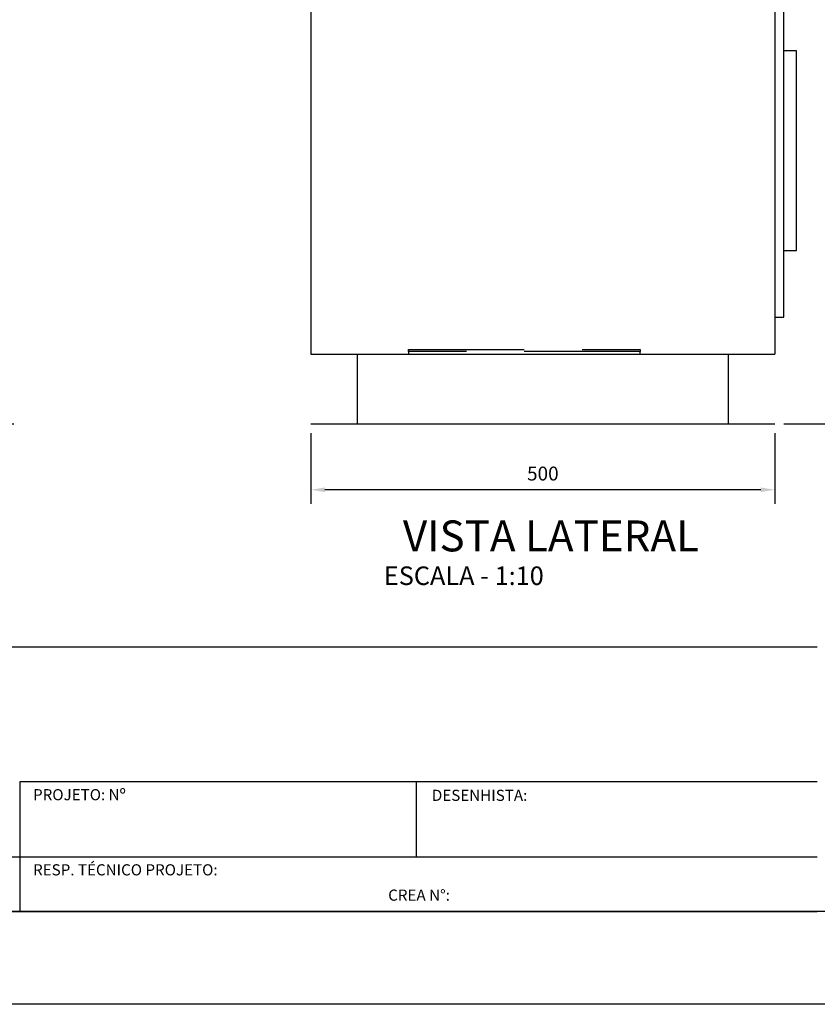
# Model space of a CAD drawing. Units: millimetres. Extents: x -370217 to -368368, y 205178 to 206732.
# Drawn here: x -369981 to -369895, y 205179 to 205286 of the extents above; entities that cross this region are included whole.
import ezdxf
from ezdxf.enums import TextEntityAlignment as Align

# ---------------------------------------------------------------- set-up
doc = ezdxf.new("R2010")
doc.units = ezdxf.units.MM
doc.header["$LTSCALE"] = 5
doc.linetypes.add('DASHED', pattern=[0.75, 0.5, -0.25])
for name, color, linetype in [('01', 1, 'Continuous'), ('1', 1, 'Continuous'), ('2', 2, 'Continuous'), ('3', 3, 'Continuous'), ('4', 4, 'Continuous'), ('5', 5, 'Continuous'), ('7', 7, 'DASHED'), ('COTAS', 230, 'Continuous'), ('FINAHATCH', 2, 'Continuous'), ('Legenda', 7, 'Continuous')]:
    doc.layers.add(name, color=color, linetype=linetype)
doc.styles.add('ROMANS', font='ROMANS.SHX', dxfattribs={"height": 1.5})
doc.dimstyles.new('ESCALA1_10', dxfattribs={"dimtxt": 1.5, "dimasz": 1.5, "dimexe": 1.5, "dimexo": 1, "dimgap": 1, "dimtad": 1, "dimdec": 0, "dimlfac": 10, "dimzin": 0, "dimdsep": 46, "dimtxsty": 'ROMANS', "dimcen": 0.09, "dimclrd": 256, "dimclre": 256, "dimclrt": 4, "dimadec": 0, "dimazin": 0, "dimtfac": 1, "dimtdec": 0, "dimtmove": 2, "dimatfit": 0, "dimfxl": 0, "dimtolj": 1, "dimtzin": 0, "dimlwd": -1, "dimlwe": -1, "dimarcsym": 0})

# ---------------------------------------------------------------- blocks, each defined once
blk = doc.blocks.new('FF')
at = {"layer": '1'}
blk.add_lwpolyline([(0, 297), (420.0000000000002, 297), (420.0000000000002, 0), (0, 0), (0, 297)], dxfattribs=at)
at = {"layer": '5'}
blk.add_lwpolyline([(25.00000000000023, 287.0000000000001), (410.0000000000002, 287.0000000000001), (410.0000000000002, 10), (25, 10)], close=True, dxfattribs=at)
blk = doc.blocks.new('*D27')
at = {"layer": 'COTAS', "transparency": 16777216}
for p, q in [((-369986.0683125358, 205441.9745905102), (-369981.3442728924, 205441.9745905102)), ((-369982.8442728924, 205243.4745905076), (-369982.8442728924, 205440.4745905102)), ((-369990.5007959342, 205241.9745905076), (-369981.3442728924, 205241.9745905076))]:
    blk.add_line(p, q, dxfattribs=at)
for points in [[(-369983.0942728924, 205440.4745905102), (-369982.5942728924, 205440.4745905102), (-369982.8442728924, 205441.9745905102)], [(-369983.0942728924, 205243.4745905076), (-369982.5942728924, 205243.4745905076), (-369982.8442728924, 205241.9745905076)]]:
    blk.add_solid(points, dxfattribs=at)
at = {"layer": 'DEFPOINTS', "color": 0, "transparency": 16777216}
for p in [(-369987.0683125358, 205441.9745905102), (-369982.8442728924, 205441.9745905102), (-369991.5007959342, 205241.9745905076)]:
    blk.add_point(p, dxfattribs=at)
at = {"layer": 'COTAS', "color": 4, "transparency": 16777216, "insert": (-369980.0707325476, 205343.9745905101), "char_height": 1.5, "attachment_point": 5, "rotation": 270, "style": 'ROMANS'}
blk.add_mtext('\\A1;2000', dxfattribs=at)
blk = doc.blocks.new('*D50')
at = {"layer": 'COTAS', "transparency": 16777216}
for p, q in [((-369893.3172249799, 205441.9745905102), (-369887.6573357093, 205441.9745905102)), ((-369889.1573357093, 205243.4745905076), (-369889.1573357093, 205440.4745905102)), ((-369898.3172286554, 205241.9745905076), (-369887.6573357093, 205241.9745905076))]:
    blk.add_line(p, q, dxfattribs=at)
for points in [[(-369889.4073357093, 205440.4745905102), (-369888.9073357093, 205440.4745905102), (-369889.1573357093, 205441.9745905102)], [(-369889.4073357093, 205243.4745905076), (-369888.9073357093, 205243.4745905076), (-369889.1573357093, 205241.9745905076)]]:
    blk.add_solid(points, dxfattribs=at)
at = {"layer": 'DEFPOINTS', "color": 0, "transparency": 16777216}
for p in [(-369894.3172249799, 205441.9745905102), (-369889.1573357093, 205441.9745905102), (-369899.3172286554, 205241.9745905076)]:
    blk.add_point(p, dxfattribs=at)
at = {"layer": 'COTAS', "color": 4, "transparency": 16777216, "insert": (-369890.9073357094, 205341.9745905088), "char_height": 1.5, "attachment_point": 5, "rotation": 90, "style": 'ROMANS'}
blk.add_mtext('\\A1;2000', dxfattribs=at)
blk = doc.blocks.new('*D51')
at = {"layer": 'COTAS', "transparency": 16777216}
for p, q in [((-369949.3172286554, 205240.9745905076), (-369949.3172286554, 205233.3627442919)), ((-369899.3172286554, 205240.9745905076), (-369899.3172286554, 205233.3627442919)), ((-369900.8172286554, 205234.8627442919), (-369947.8172286554, 205234.8627442919))]:
    blk.add_line(p, q, dxfattribs=at)
for points in [[(-369947.8172286554, 205235.1127442919), (-369947.8172286554, 205234.6127442919), (-369949.3172286554, 205234.8627442919)], [(-369900.8172286554, 205235.1127442919), (-369900.8172286554, 205234.6127442919), (-369899.3172286554, 205234.8627442919)]]:
    blk.add_solid(points, dxfattribs=at)
at = {"layer": 'DEFPOINTS', "color": 0, "transparency": 16777216}
for p in [(-369949.3172286554, 205241.9745905076), (-369899.3172286554, 205241.9745905076), (-369949.3172286554, 205234.8627442919)]:
    blk.add_point(p, dxfattribs=at)
at = {"layer": 'COTAS', "color": 4, "transparency": 16777216, "insert": (-369924.3172286554, 205236.6127442919), "char_height": 1.5, "attachment_point": 5, "style": 'ROMANS'}
blk.add_mtext('\\A1;500', dxfattribs=at)

msp = doc.modelspace()

# ---------------------------------------------------------------- linework, layer by layer
at = {"layer": '1'}
for p, q in [((-369980.7246953661, 205217.8917168261), (-370069.7246972274, 205217.8917169316)), ((-369894.7246949582, 205217.8917153547), (-369980.7246955085, 205217.8917118871)), ((-369894.7246955086, 205203.3917152952), (-369980.7246955085, 205203.3917155639)), ((-369980.7246953495, 205203.391716841), (-369980.7246953661, 205189.3917155494)), ((-369937.9746955085, 205203.3917155639), (-369937.9746955085, 205195.2917155644)), ((-370069.7246973697, 205195.291716947), (-369894.7246955086, 205195.2917165728)), ((-370069.7246972274, 205189.391716932), (-369980.7246953661, 205189.3917168265)), ((-369980.7246955085, 205189.3917168411), (-369894.7246955086, 205189.3917165724)), ((-369980.7246955085, 205189.3917155641), (-369894.7246955086, 205189.3917152954))]:
    msp.add_line(p, q, dxfattribs=at)
at = {"layer": '2'}
for p, q in [((-369949.3172249799, 205441.9745905102), (-369949.3172286554, 205249.4745905076)), ((-369899.3172249799, 205441.9745905102), (-369899.3172286554, 205249.4745905076)), ((-369949.3172286554, 205249.4745905076), (-369899.3172286554, 205249.4745905076)), ((-369944.3172286554, 205241.9745905076), (-369944.3172286554, 205249.4745905076)), ((-369904.3172213043, 205241.9745905076), (-369904.3172213043, 205249.4745905076)), ((-369949.3172286554, 205241.9745905076), (-369899.3172286554, 205241.9745905076))]:
    msp.add_line(p, q, dxfattribs=at)
at = {"layer": '3'}
msp.add_lwpolyline([(-369899.3172250651, 205253.4745930984), (-369898.317225065, 205253.4745930984), (-369898.317225065, 205437.9745924856), (-369899.3172250651, 205437.9745924856)], close=True, dxfattribs=at)
at = {"layer": '7', "ltscale": 5}
for p, q in [((-369938.8172286554, 205249.9745905076), (-369913.8172286553, 205249.9745905076)), ((-369938.8172286554, 205249.7745905076), (-369938.8172286554, 205249.9745905076)), ((-369913.8172286553, 205249.7745905076), (-369938.8172286554, 205249.7745905076)), ((-369913.8172286553, 205249.7745905076), (-369938.8172286554, 205249.7745905076)), ((-369938.8172286554, 205249.7745905076), (-369938.8172286554, 205249.4745905076)), ((-369913.8172286553, 205249.9745905076), (-369913.8172286553, 205249.7745905076)), ((-369913.8172286553, 205249.4745905076), (-369913.8172286553, 205249.7745905076))]:
    msp.add_line(p, q, dxfattribs=at)
at = {"layer": '7'}
msp.add_line((-369938.8172286554, 205249.4745905076), (-369913.8172286553, 205249.4745905076), dxfattribs=at)
at = {"layer": 'FINAHATCH'}
msp.add_lwpolyline([(-369898.317225065, 205260.6745924809), (-369896.9692005226, 205260.6745924809), (-369896.9692005226, 205282.1745924808), (-369898.317225065, 205282.1745924808)], dxfattribs=at)

# ---------------------------------------------------------------- block references
at = {"layer": '01'}
msp.add_blockref('FF', (-370215.7246970137, 205179.3917169563), dxfattribs=at)

# ---------------------------------------------------------------- texts
at = {"style": 'ROMANS'}
msp.add_text('VISTA LATERAL', height=3.333333333333333, dxfattribs=at).set_placement((-369923.4439609555, 205229.8909136542), align=Align.MIDDLE_CENTER)
at = {"layer": '4', "style": 'ROMANS'}
for s, p in [('PROJETO: Nº', (-369979.2832079998, 205201.9903676063)), ('DESENHISTA:', (-369936.2832079998, 205201.9228153414)), ('RESP. TÉCNICO PROJETO: ', (-369979.283208142, 205193.8903676069)), ('CREA N%%D:', (-369940.9925916611, 205191.1610977494))]:
    msp.add_text(s, height=1.199999999998849, dxfattribs=at).set_placement(p, align=Align.MIDDLE_LEFT)
at = {"layer": 'Legenda', "color": 4, "style": 'ROMANS'}
msp.add_text('ESCALA - 1:10', height=2, dxfattribs=at).set_placement((-369941.4607483634, 205224.5956928871))

# ---------------------------------------------------------------- dimensions: what is measured, and where the dimension line sits
at = {"layer": 'COTAS'}
dim = msp.add_linear_dim(base=(-369982.8442728924, 205441.9745905102), p1=(-369991.5007959342, 205241.9745905076), p2=(-369987.0683125358, 205441.9745905102), angle=90, dimstyle='ESCALA1_10', dxfattribs=at)
dim.commit()
dim.dimension.update_dxf_attribs({"geometry": '*D27', "text_midpoint": (-369980.0707325476, 205343.9745905101), "dimtype": 160})
for base, p2, angle, picture, middle in [((-369889.1573357093, 205441.9745905102), (-369894.3172249799, 205441.9745905102), 90, '*D50', (-369890.9073357094, 205341.9745905088)), ((-369949.3172286554, 205234.8627442919), (-369949.3172286554, 205241.9745905076), 180, '*D51', (-369924.3172286554, 205236.6127442919))]:
    dim = msp.add_linear_dim(base=base, p1=(-369899.3172286554, 205241.9745905076), p2=p2, angle=angle, dimstyle='ESCALA1_10', dxfattribs=at)
    dim.commit()
    dim.dimension.update_dxf_attribs({"geometry": picture, "text_midpoint": middle})

doc.saveas('drawing.dxf')
